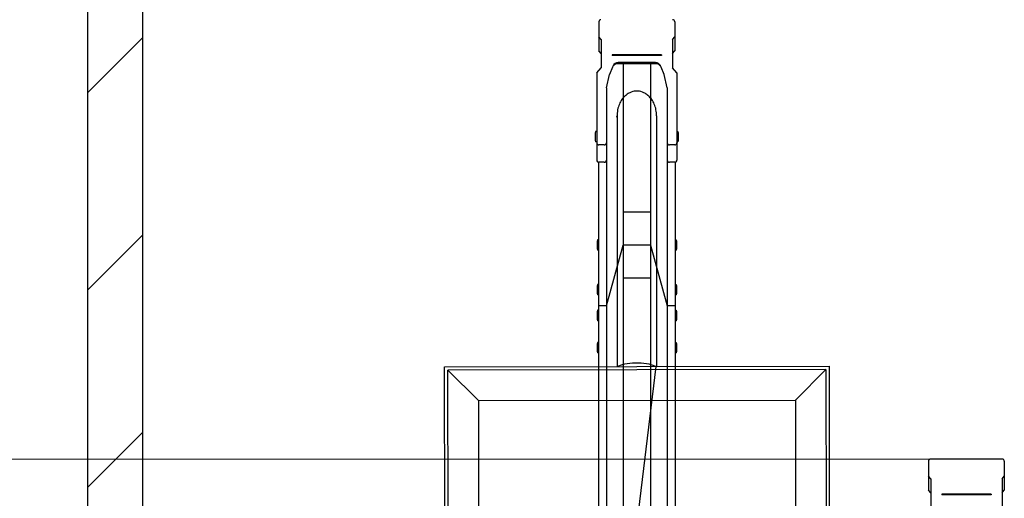
# Model space of a CAD drawing. Extents: x 0 to 12695, y 0 to 9027.
# Drawn here: x 4574 to 5470, y 6995 to 7431 of the extents above; entities that cross this region are included whole.
import ezdxf

# ---------------------------------------------------------------- set-up
doc = ezdxf.new("R2010")
doc.units = 0
for name, color, linetype, lineweight in [('YKK_13', 4, 'CONTINUOUS', 30), ('YKK_A1', 4, 'CONTINUOUS', 30), ('YKK_D', 6, 'CONTINUOUS', 13), ('YSS_K', 3, 'CONTINUOUS', 13), ('YSS_KE', 3, 'CONTINUOUS', 30)]:
    doc.layers.add(name, color=color, linetype=linetype, lineweight=lineweight)

msp = doc.modelspace()

# ---------------------------------------------------------------- linework, layer by layer
at = {"layer": 'YKK_13', "linetype": 'ByBlock', "lineweight": -2}
for p, q in [((5153.42, 7343.43), (5153.42, 7115.2)), ((5120.41, 7116.19), (5118.88, 7115.56)), ((5122.21, 7116.75), (5120.41, 7116.19)), ((5124.26, 7117.24), (5122.21, 7116.75)), ((5126.51, 7117.64), (5124.26, 7117.24)), ((5128.94, 7117.95), (5126.51, 7117.64)), ((5131.48, 7118.16), (5128.94, 7117.95)), ((5134.1, 7118.26), (5131.48, 7118.16)), ((5136.74, 7118.26), (5134.1, 7118.26)), ((5139.35, 7118.16), (5136.74, 7118.26)), ((5141.9, 7117.95), (5139.35, 7118.16)), ((5144.32, 7117.64), (5141.9, 7117.95)), ((5146.58, 7117.24), (5144.32, 7117.64)), ((5148.62, 7116.75), (5146.58, 7117.24)), ((5150.43, 7116.19), (5148.62, 7116.75)), ((5151.95, 7115.56), (5150.43, 7116.19)), ((4960.43, 7114.94), (5310.43, 7115.41)), ((4960.67, 6931.54), (4960.43, 7114.94)), ((5307.43, 7112.4), (4963.43, 7111.94)), ((4963.67, 6931.54), (4963.43, 7111.94)), ((4963.43, 7111.94), (4991.22, 7084.23)), ((5152.65, 7115.2), (5116.07, 6809.98)), ((5118.88, 7115.56), (5118.11, 7115.15)), ((5152.65, 7115.2), (5151.95, 7115.56)), ((5279.72, 7084.62), (5307.43, 7112.4)), ((5307.43, 7112.4), (5307.67, 6931.54)), ((5310.43, 7115.41), (5310.67, 6931.54)), ((4991.22, 7084.23), (5279.72, 7084.62)), ((4991.22, 7084.23), (4991.46, 6902.73)), ((5279.72, 7084.62), (5279.96, 6903.12))]:
    msp.add_line(p, q, dxfattribs=at)
msp.add_open_spline([(5153.42, 7343.43), (5153.31, 7345.29), (5153.1, 7348.91), (5151.51, 7353.94), (5149.22, 7358.16), (5146.45, 7361.4), (5143.51, 7363.67), (5140.62, 7365.07), (5137.93, 7365.79), (5135.42, 7366), (5132.9, 7365.79), (5130.21, 7365.07), (5127.32, 7363.67), (5124.38, 7361.4), (5121.61, 7358.17), (5119.32, 7353.87), (5117.74, 7349.19), (5117.23, 7340.16), (5117.48, 7344.42), (5117.4, 7342.48), (5117.42, 7341.98), (5117.41, 7340.64), (5117.42, 7339.09), (5117.42, 7337.15), (5117.42, 7334.87), (5117.42, 7332.24), (5117.42, 7329.28), (5117.42, 7325.97), (5117.42, 7322.33), (5117.42, 7318.36), (5117.42, 7314.07), (5117.42, 7309.45), (5117.42, 7304.52), (5117.42, 7299.27), (5117.42, 7293.72), (5117.42, 7287.86), (5117.42, 7281.72), (5117.42, 7275.28), (5117.42, 7268.57), (5117.42, 7261.58), (5117.42, 7254.33), (5117.42, 7246.82), (5117.42, 7239.06), (5117.42, 7231.05), (5117.42, 7222.82), (5117.42, 7214.36), (5117.42, 7205.68), (5117.42, 7196.8), (5117.42, 7187.72), (5117.42, 7178.46), (5117.42, 7169.02), (5117.42, 7159.41), (5117.42, 7149.65), (5117.42, 7139.74), (5117.42, 7129.69), (5117.42, 7121.48), (5117.42, 7116.6), (5117.42, 7115.15)], degree=3, knots=[0, 0, 0, 0, 0.011629, 0.022673, 0.03271, 0.04155, 0.049206, 0.055813, 0.061541, 0.06655, 0.071559, 0.077287, 0.083894, 0.091551, 0.100391, 0.110427, 0.121472, 0.1331, 0.155661, 0.178222, 0.200783, 0.223344, 0.245905, 0.268466, 0.291027, 0.313587, 0.336148, 0.358709, 0.38127, 0.403831, 0.426392, 0.448953, 0.471514, 0.494074, 0.516635, 0.539196, 0.561757, 0.584318, 0.606879, 0.62944, 0.652001, 0.674562, 0.697123, 0.719683, 0.742244, 0.764805, 0.787366, 0.809927, 0.832488, 0.855049, 0.87761, 0.90017, 0.922732, 0.945292, 0.967853, 0.990414, 1, 1, 1, 1], dxfattribs=at)
at = {"layer": 'YKK_A1'}
for p, q in [((5100.9, 7429.03), (5100.9, 7402.55)), ((5169.9, 7429.03), (5169.9, 7402.55)), ((5102.9, 7412.95), (5100.9, 7415.26)), ((5102.9, 7412.95), (5102.9, 7387.15)), ((5167.9, 7412.95), (5169.9, 7415.26)), ((5167.9, 7412.95), (5167.9, 7387.15)), ((5102.9, 7400.25), (5100.9, 7402.55)), ((5167.9, 7400.25), (5169.9, 7402.55)), ((5157.9, 7398.93), (5112.9, 7398.93)), ((5112.9, 7398.93), (5112.9, 7398.43)), ((5157.9, 7398.43), (5112.9, 7398.43)), ((5157.9, 7398.93), (5157.9, 7398.43)), ((5098.9, 7382.53), (5102.9, 7387.15)), ((5113.19, 7387.7), (5110.5, 7381.04)), ((5117.82, 7391.98), (5117.82, 7391.98)), ((5152.98, 7390.82), (5117.82, 7390.82)), ((5152.33, 7391.98), (5118.48, 7391.98)), ((5122.9, 7390.82), (5122.9, 6895.11)), ((5147.9, 7390.82), (5147.9, 6895.11)), ((5160.31, 7381.04), (5157.62, 7387.7)), ((5171.9, 7382.53), (5167.9, 7387.15)), ((5098.9, 7382.53), (5098.9, 7303.07)), ((5107.7, 7368.95), (5110.5, 7381.04)), ((5163.1, 7368.95), (5160.31, 7381.04)), ((5171.9, 7382.53), (5171.9, 7303.07)), ((5107.7, 7368.95), (5107.7, 7303.07)), ((5163.1, 7368.95), (5163.1, 7303.07)), ((5097.9, 7329.1), (5097.6, 7327.6)), ((5097.6, 7327.6), (5097.6, 7321.1)), ((5098.9, 7329.1), (5097.9, 7329.1)), ((5098.9, 7329.1), (5098.9, 7319.6)), ((5171.9, 7329.1), (5172.9, 7329.1)), ((5171.9, 7329.1), (5171.9, 7319.6)), ((5172.9, 7329.1), (5173.2, 7327.6)), ((5173.2, 7327.6), (5173.2, 7321.1)), ((5097.6, 7321.1), (5097.9, 7319.6)), ((5098.9, 7319.6), (5097.9, 7319.6)), ((5105.7, 7316.91), (5100.9, 7316.91)), ((5107.7, 7318.3), (5107.7, 6594.47)), ((5163.1, 7318.3), (5163.1, 6594.47)), ((5169.9, 7316.91), (5165.1, 7316.91)), ((5171.9, 7319.6), (5172.9, 7319.6)), ((5173.2, 7321.1), (5172.9, 7319.6)), ((5100.6, 7301.09), (5100.6, 6594.47)), ((5105.7, 7301.07), (5100.9, 7301.07)), ((5169.9, 7301.07), (5165.1, 7301.07)), ((5170.2, 7301.09), (5170.2, 6594.47)), ((5147.9, 7255.72), (5122.9, 7255.72)), ((5099.6, 7230.58), (5099.3, 7229.08)), ((5099.3, 7229.08), (5099.3, 7222.58)), ((5100.6, 7230.58), (5099.6, 7230.58)), ((5100.6, 7230.58), (5100.6, 7221.08)), ((5107.7, 7170.29), (5122.9, 7225.72)), ((5147.9, 7225.72), (5122.9, 7225.72)), ((5147.9, 7225.72), (5163.1, 7170.29)), ((5170.2, 7230.58), (5171.2, 7230.58)), ((5170.2, 7230.58), (5170.2, 7221.08)), ((5171.2, 7230.58), (5171.5, 7229.08)), ((5171.5, 7229.08), (5171.5, 7222.58)), ((5099.3, 7222.58), (5099.6, 7221.08)), ((5100.6, 7221.08), (5099.6, 7221.08)), ((5170.2, 7221.08), (5171.2, 7221.08)), ((5171.5, 7222.58), (5171.2, 7221.08)), ((5099.6, 7189.88), (5099.3, 7188.38)), ((5099.3, 7188.38), (5099.3, 7181.88)), ((5100.6, 7189.88), (5099.6, 7189.88)), ((5100.6, 7189.88), (5100.6, 7180.38)), ((5147.9, 7195.72), (5122.9, 7195.72)), ((5170.2, 7189.88), (5171.2, 7189.88)), ((5170.2, 7189.88), (5170.2, 7180.38)), ((5171.2, 7189.88), (5171.5, 7188.38)), ((5171.5, 7188.38), (5171.5, 7181.88)), ((5099.3, 7181.88), (5099.6, 7180.38)), ((5100.6, 7180.38), (5099.6, 7180.38)), ((5170.2, 7180.38), (5171.2, 7180.38)), ((5171.5, 7181.88), (5171.2, 7180.38)), ((5107.7, 7170.29), (5100.6, 7170.29)), ((5170.2, 7170.29), (5163.1, 7170.29)), ((5099.6, 7166.35), (5099.3, 7164.85)), ((5099.3, 7164.85), (5099.3, 7158.35)), ((5100.6, 7166.35), (5099.6, 7166.35)), ((5100.6, 7166.35), (5100.6, 7156.85)), ((5170.2, 7166.35), (5171.2, 7166.35)), ((5170.2, 7166.35), (5170.2, 7156.85)), ((5171.2, 7166.35), (5171.5, 7164.85)), ((5171.5, 7164.85), (5171.5, 7158.35)), ((5099.3, 7158.35), (5099.6, 7156.85)), ((5100.6, 7156.85), (5099.6, 7156.85)), ((5170.2, 7156.85), (5171.2, 7156.85)), ((5171.5, 7158.35), (5171.2, 7156.85)), ((5099.6, 7137.11), (5099.3, 7135.61)), ((5099.3, 7135.61), (5099.3, 7129.11)), ((5100.6, 7137.11), (5099.6, 7137.11)), ((5100.6, 7137.11), (5100.6, 7127.61)), ((5170.2, 7137.11), (5171.2, 7137.11)), ((5170.2, 7137.11), (5170.2, 7127.61)), ((5171.2, 7137.11), (5171.5, 7135.61)), ((5171.5, 7135.61), (5171.5, 7129.11)), ((5099.3, 7129.11), (5099.6, 7127.61)), ((5100.6, 7127.61), (5099.6, 7127.61)), ((5170.2, 7127.61), (5171.2, 7127.61)), ((5171.5, 7129.11), (5171.2, 7127.61)), ((5400.9, 7029.03), (5400.9, 7002.55)), ((5468, 7030.93), (5402.8, 7030.93)), ((5469.9, 7029.03), (5469.9, 7002.55)), ((5402.9, 7012.95), (5400.9, 7015.26)), ((5402.9, 7012.95), (5402.9, 6987.15)), ((5467.9, 7012.95), (5469.9, 7015.26)), ((5467.9, 7012.95), (5467.9, 6987.15)), ((5402.9, 7000.25), (5400.9, 7002.55)), ((5467.9, 7000.25), (5469.9, 7002.55)), ((5457.9, 6998.93), (5412.9, 6998.93)), ((5412.9, 6998.93), (5412.9, 6998.43)), ((5457.9, 6998.43), (5412.9, 6998.43)), ((5457.9, 6998.93), (5457.9, 6998.43))]:
    msp.add_line(p, q, dxfattribs=at)
for centre, radius, start, end in [((5102.8, 7429.03), 1.9, 90, 180), ((5168, 7429.03), 1.9, 0, 90), ((5117.82, 7385.82), 5, 90, 158.00548), ((5118.48, 7386.98), 5, 90, 158.00548), ((5152.33, 7386.98), 5, 21.99452, 90), ((5152.98, 7385.82), 5, 21.99452, 90), ((5100.9, 7318.91), 2, 180, 270), ((5105.7, 7318.91), 2, 270, 0), ((5165.1, 7318.91), 2, 180, 270), ((5169.9, 7318.91), 2, 270, 0), ((5100.9, 7303.07), 2, 180, 270), ((5105.7, 7303.07), 2, 270, 0), ((5165.1, 7303.07), 2, 180, 270), ((5169.9, 7303.07), 2, 270, 0), ((5402.8, 7029.03), 1.9, 90, 180), ((5468, 7029.03), 1.9, 0, 90)]:
    msp.add_arc(centre, radius, start, end, dxfattribs=at)
at = {"layer": 'YKK_D'}
for q in [(3934.4, 7030.93), (4284.4, 7030.93)]:
    msp.add_line((5401.8, 7030.93), q, dxfattribs=at)
at = {"layer": 'YSS_K', "linetype": 'Continuous'}
for p, q in [((4635.4, 7364.26), (4685.4, 7414.26)), ((4635.4, 7184.66), (4685.4, 7234.66)), ((4635.4, 7005.05), (4685.4, 7055.05))]:
    msp.add_line(p, q, dxfattribs=at)
at = {"layer": 'YSS_KE'}
for p, q in [((4635.4, 7530.93), (4635.4, 5132.4)), ((4685.4, 7480.93), (4685.4, 5132.4))]:
    msp.add_line(p, q, dxfattribs=at)

doc.saveas('drawing.dxf')
